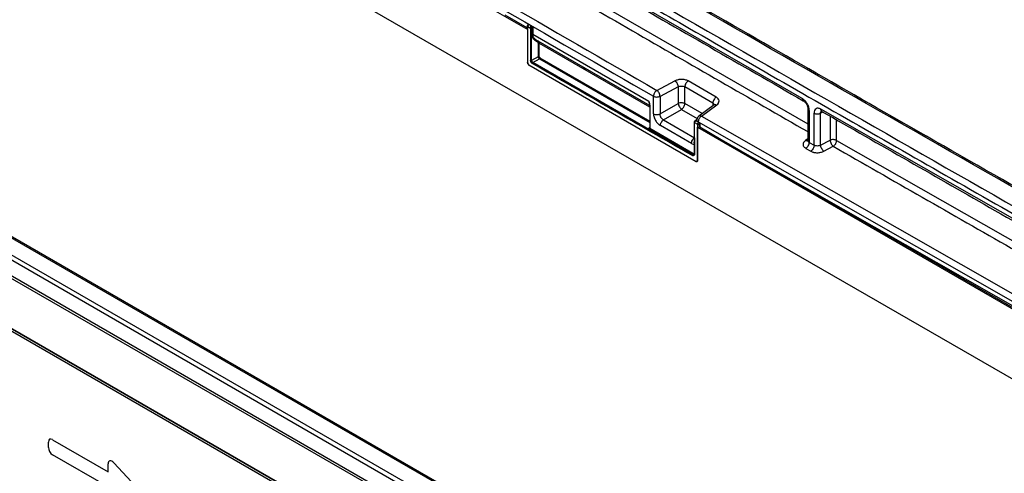
# Model space of a CAD drawing. Units: millimetres. Extents: x 75 to 2081, y 25 to 1460.
# Drawn here: x 1649 to 1800, y 1229 to 1299 of the extents above; entities that cross this region are included whole.
import ezdxf

# ---------------------------------------------------------------- set-up
doc = ezdxf.new("R2010")
doc.units = ezdxf.units.MM
doc.header["$LTSCALE"] = 5
doc.layers.get('0').update_dxf_attribs({"color": 1})
doc.layers.add('152406', color=7, linetype='Continuous')

# ---------------------------------------------------------------- blocks, each defined once
blk = doc.blocks.new('1080596-M_004_ISO_view')
for p, q in [((-90.07, 249.99), (-11.23, 204.48)), ((-90.07, 239.17), (263.49, 35.07)), ((31.05, 193.84), (-24.87, 226.12)), ((-22.46, 221.31), (31.9, 189.93)), ((10.55, 113.82), (-165.88, 215.67)), ((10.89, 113.85), (-165.53, 215.69)), ((7.7, 112.05), (-168.72, 213.89)), ((-168.25, 214.44), (8.17, 112.6)), ((6.81, 109.76), (-169.62, 211.61)), ((-169.53, 211.99), (6.89, 110.15)), ((-11.31, 204.73), (-14.69, 206.69)), ((-11.31, 205.05), (-11.31, 204.59)), ((-11.24, 199.34), (-11.23, 204.95)), ((-11.23, 204.95), (-10.8, 204.69)), ((-11.19, 205.26), (-11.22, 205.24)), ((-11.06, 205.25), (-11.07, 205.24)), ((-10.71, 205.03), (-11.07, 205.24)), ((-11.06, 205.25), (-10.69, 205.04)), ((-10.69, 205.04), (-10.71, 205.03)), ((137.2, 26.34), (-170.15, 203.76)), ((-169.62, 203.89), (6.81, 102.04)), ((6.81, 102.02), (-169.62, 203.87)), ((-11.23, 199.33), (-11.23, 204.48)), ((-10.8, 204.69), (-10.8, 199.7)), ((-10.64, 199.7), (-10.63, 204.68)), ((-10.63, 204.68), (-10.63, 204.7)), ((-10.62, 204.69), (-10.63, 204.68)), ((-10.62, 203.78), (-10.62, 204.69)), ((-10.45, 204.71), (-10.45, 203.78)), ((-10.45, 203.78), (7.44, 193.45)), ((-10.19, 202.9), (-9.76, 202.65)), ((-10.05, 202.96), (7.58, 192.77)), ((-9.6, 202.69), (-9.64, 202.71)), ((-9.62, 202.36), (-9.62, 200.29)), ((-9.54, 202.64), (-9.54, 202.65)), ((-9.45, 202.36), (7.53, 192.55)), ((-9.45, 200.28), (-9.45, 202.36)), ((-9.62, 200.29), (-10.64, 199.7)), ((-7.78, 201.64), (-7.74, 201.54)), ((-7.58, 201.5), (-7.57, 201.5)), ((-7.56, 201.5), (-7.57, 201.5)), ((-11.06, 199.03), (14.73, 184.15)), ((-11.06, 199.02), (14.72, 184.15)), ((-10.46, 199.4), (-9.44, 199.98)), ((14.1, 185.22), (-10.46, 199.39)), ((-9.44, 199.98), (7.57, 190.16)), ((-9.36, 200.13), (7.57, 190.35)), ((-2.65, 198.68), (-2.24, 198.44)), ((8.64, 195.1), (11.44, 196.56)), ((11.94, 195.63), (9.15, 194.17)), ((11.94, 195.63), (11.94, 193.07)), ((17.28, 193.14), (12.95, 195.64)), ((12.95, 193.05), (12.95, 195.64)), ((17.79, 194.05), (13.46, 196.55)), ((8.13, 191.49), (8.13, 194.19)), ((9.15, 194.17), (9.15, 191.46)), ((7.44, 193.44), (7.44, 193.45)), ((7.52, 193.06), (7.44, 193.44)), ((7.55, 193.03), (7.44, 193.44)), ((7.6, 192.72), (7.52, 193.06)), ((7.6, 192.73), (7.55, 193.03)), ((7.57, 192.68), (7.57, 189.35)), ((7.61, 189.3), (7.6, 192.62)), ((9.15, 191.46), (11.94, 193.07)), ((15.62, 191.51), (12.95, 193.05)), ((17.5, 192.88), (15.1, 191.12)), ((15.54, 191.13), (17.88, 192.85)), ((17.28, 193.14), (17.28, 192.72)), ((9.68, 190.55), (12.47, 192.16)), ((12.47, 192.16), (14.85, 190.78)), ((15.54, 191.13), (87.22, 150.13)), ((31.89, 192.32), (31.9, 187.36)), ((32.11, 192.01), (32.12, 187.06)), ((32.87, 186.63), (32.86, 191.58)), ((34.29, 191.72), (33.87, 191.56)), ((33.88, 186.64), (33.87, 191.56)), ((88.95, 160.75), (33.91, 192.2)), ((35.32, 191.14), (35.33, 187.4)), ((13.97, 186.9), (9.19, 189.66)), ((9.68, 190.55), (14.46, 187.79)), ((14.42, 190.17), (14.43, 185.39)), ((14.46, 190.12), (14.89, 189.87)), ((14.47, 185.34), (14.46, 190.12)), ((14.82, 190.64), (14.54, 190.42)), ((14.81, 190.58), (14.62, 190.42)), ((15.06, 190.17), (14.62, 190.42)), ((14.89, 189.87), (14.9, 184.26)), ((15.03, 190.22), (86.72, 149.22)), ((15.03, 190.22), (15.03, 190.2)), ((15.03, 190.2), (15.07, 190.18)), ((15.07, 190.18), (15.06, 190.17)), ((15.25, 189.87), (15.23, 189.86)), ((15.23, 189.39), (15.23, 189.86)), ((15.25, 189.87), (15.25, 189.4)), ((36.34, 187.37), (36.33, 190.55)), ((7.54, 189.39), (7.42, 189.29)), ((7.43, 189.29), (7.42, 189.29)), ((7.44, 189.27), (7.43, 189.29)), ((7.51, 189.04), (7.44, 189.09)), ((14.11, 185.24), (7.51, 189.04)), ((7.59, 189.19), (7.61, 189.3)), ((14.19, 185.38), (7.59, 189.19)), ((14.89, 184.25), (14.89, 189.4)), ((14.89, 189.4), (165.54, 102.43)), ((18.57, 187.48), (15.25, 189.4)), ((18.59, 187.49), (86.72, 148.54)), ((86.71, 148.15), (18.59, 187.47)), ((31.9, 187.63), (31.52, 187.35)), ((32.12, 187.06), (32.87, 186.63)), ((33.88, 186.64), (35.33, 187.4)), ((36.34, 187.37), (89.81, 156.83)), ((14.11, 185.24), (14.1, 185.23)), ((31.61, 186.15), (32.36, 185.72)), ((34.38, 185.71), (35.83, 186.47)), ((-84.42, 141.23), (-75.87, 136.29)), ((-85.06, 140.02), (-85.06, 140.86)), ((-75.87, 133.97), (-84.42, 138.91)), ((-75.87, 136.29), (-75.87, 137.49)), ((-74.97, 137.65), (-70.26, 132.57))]:
    blk.add_line(p, q)
for centre, radius, start, end in [((-11.06, 205.05), 0.25, 128.6364, 179.9249), ((-10.85, 199.35), 0.383, 182.6055, 237.3945), ((15.56, 190.53), 0.75, 126.2787, 173.8674), ((15.56, 190.53), 0.75, 173.8674, 180.0728), ((15.07, 189.75), 0.389, 242.8052, 294.3071), ((14.79, 184.23), 0.109, 230.7967, 9.214)]:
    blk.add_arc(centre, radius, start, end)
for centre, major_axis, ratio, start_param, end_param in [((-11.06, 205.05), (-0.126, 0.218), 0.573012, 5.500758, 7.06394), ((15.07, 189.97), (-0.125, 0.217), 0.581785, 3.932399, 5.495581), ((-84.28, 140.25), (-0.6, 1.04), 0.482008, 5.587631, 6.978858), ((-84.28, 139.73), (-0.5, 0.866), 0.691626, 0.875307, 2.266534), ((-75.09, 136.79), (-0.58, 1.17), 0.446398, 5.294169, 7.013497)]:
    blk.add_ellipse(centre, major_axis=major_axis, ratio=ratio, start_param=start_param, end_param=end_param)
for points in [[(94.13, 162.68), (74.54, 173.85), (35.36, 196.18), (-23.41, 230.11), (-62.59, 253.02), (-82.18, 264.47)], [(-84.56, 262.95), (-64.97, 251.5), (-25.79, 228.6), (32.98, 194.67), (72.16, 172.33), (91.75, 161.16)], [(-11.07, 205.24), (-11.09, 205.22), (-11.14, 205.19), (-11.19, 205.11), (-11.23, 205.03), (-11.23, 204.97), (-11.23, 204.95)], [(-10.65, 204.83), (-10.64, 204.8), (-10.62, 204.76), (-10.62, 204.71), (-10.62, 204.69)], [(-10.63, 204.68), (-10.65, 204.68), (-10.67, 204.67), (-10.72, 204.66), (-10.76, 204.67), (-10.79, 204.68), (-10.8, 204.69)], [(-10.45, 203.78), (-10.46, 203.78), (-10.48, 203.79), (-10.53, 203.8), (-10.58, 203.8), (-10.6, 203.79), (-10.62, 203.78)], [(-10.05, 202.96), (-10.06, 202.96), (-10.09, 202.97), (-10.13, 202.96), (-10.17, 202.94), (-10.19, 202.92), (-10.19, 202.9)], [(-9.45, 202.36), (-9.46, 202.36), (-9.49, 202.37), (-9.53, 202.38), (-9.58, 202.37), (-9.61, 202.36), (-9.62, 202.36)], [(-9.45, 200.28), (-9.46, 200.29), (-9.49, 200.3), (-9.53, 200.31), (-9.58, 200.3), (-9.61, 200.29), (-9.62, 200.29)], [(-10.64, 199.7), (-10.65, 199.7), (-10.67, 199.69), (-10.72, 199.68), (-10.77, 199.69), (-10.79, 199.7), (-10.8, 199.7)], [(11.44, 196.56), (11.5, 196.51), (11.63, 196.4), (11.79, 196.15), (11.91, 195.88), (11.93, 195.71), (11.94, 195.63)], [(13.46, 196.55), (13.39, 196.5), (13.26, 196.4), (13.09, 196.16), (12.97, 195.89), (12.96, 195.72), (12.95, 195.64)], [(9.15, 194.17), (9.14, 194.25), (9.12, 194.42), (9, 194.7), (8.83, 194.94), (8.71, 195.05), (8.64, 195.1)], [(7.6, 192.62), (7.6, 192.63), (7.58, 192.64), (7.57, 192.67), (7.57, 192.7), (7.59, 192.71), (7.6, 192.72)], [(11.94, 193.07), (11.95, 192.99), (11.98, 192.83), (12.11, 192.56), (12.28, 192.32), (12.4, 192.21), (12.47, 192.16)], [(12.47, 192.16), (12.53, 192.21), (12.66, 192.31), (12.82, 192.55), (12.93, 192.81), (12.94, 192.97), (12.95, 193.05)], [(17.79, 194.05), (17.72, 194), (17.59, 193.9), (17.42, 193.66), (17.3, 193.39), (17.29, 193.23), (17.28, 193.14)], [(8.13, 191.49), (8.21, 191.45), (8.35, 191.38), (8.63, 191.35), (8.91, 191.37), (9.07, 191.43), (9.15, 191.46)], [(32.86, 191.58), (32.93, 191.55), (33.08, 191.48), (33.36, 191.45), (33.64, 191.47), (33.79, 191.53), (33.87, 191.56)], [(9.19, 189.66), (9.2, 189.74), (9.21, 189.9), (9.32, 190.15), (9.48, 190.39), (9.61, 190.49), (9.68, 190.55)], [(14.46, 190.12), (14.45, 190.13), (14.43, 190.14), (14.42, 190.17), (14.43, 190.19), (14.45, 190.21), (14.45, 190.22)], [(14.53, 190.37), (14.53, 190.38), (14.53, 190.4), (14.55, 190.43), (14.58, 190.43), (14.6, 190.42), (14.62, 190.42)], [(15.06, 190.17), (15.03, 190.15), (14.99, 190.11), (14.94, 190.04), (14.9, 189.95), (14.9, 189.9), (14.89, 189.87)], [(15.23, 189.86), (15.21, 189.85), (15.15, 189.83), (15.06, 189.83), (14.97, 189.84), (14.92, 189.86), (14.89, 189.87)], [(15.06, 190.17), (15.08, 190.15), (15.12, 190.11), (15.18, 190.03), (15.22, 189.94), (15.23, 189.89), (15.23, 189.86)], [(7.59, 189.19), (7.59, 189.18), (7.58, 189.15), (7.56, 189.11), (7.54, 189.07), (7.52, 189.05), (7.51, 189.04)], [(7.61, 189.3), (7.6, 189.3), (7.58, 189.32), (7.57, 189.34), (7.57, 189.37), (7.59, 189.39), (7.6, 189.39)], [(13.97, 186.9), (13.98, 186.98), (14, 187.14), (14.11, 187.4), (14.26, 187.63), (14.39, 187.74), (14.46, 187.79)], [(18.58, 187.48), (18.58, 187.47), (18.59, 187.47), (18.59, 187.47)], [(31.61, 186.15), (31.68, 186.2), (31.82, 186.3), (31.98, 186.54), (32.1, 186.81), (32.12, 186.97), (32.12, 187.06)], [(32.87, 186.63), (32.86, 186.55), (32.85, 186.38), (32.73, 186.11), (32.56, 185.87), (32.43, 185.77), (32.36, 185.72)], [(34.38, 185.71), (34.32, 185.76), (34.19, 185.87), (34.03, 186.12), (33.91, 186.39), (33.89, 186.56), (33.88, 186.64)], [(36.34, 187.37), (36.27, 187.41), (36.12, 187.48), (35.84, 187.51), (35.56, 187.49), (35.41, 187.43), (35.33, 187.4)], [(35.33, 187.4), (35.34, 187.31), (35.36, 187.15), (35.48, 186.87), (35.64, 186.62), (35.77, 186.52), (35.83, 186.47)], [(14.19, 185.38), (14.19, 185.37), (14.19, 185.34), (14.17, 185.3), (14.15, 185.26), (14.12, 185.24), (14.11, 185.24)], [(14.46, 185.44), (14.45, 185.43), (14.43, 185.41), (14.43, 185.39), (14.44, 185.36), (14.46, 185.35), (14.47, 185.34)]]:
    blk.add_open_spline(points, degree=3)
for points, knots in [([(94.47, 162.76), (93.51, 163.31), (91.72, 164.32), (89.23, 165.74), (87.14, 166.93), (85.42, 167.9), (83.96, 168.74), (82, 169.85), (79.4, 171.33), (73.36, 174.78), (61.44, 181.58), (38.21, 194.87), (3.09, 215.08), (-32.03, 235.44), (-55.51, 249.14), (-63.97, 254.08), (-66.2, 255.39), (-68.33, 256.63), (-70.23, 257.74), (-72.1, 258.84), (-74.15, 260.04), (-76.65, 261.51), (-79.27, 263.04), (-81.05, 264.08), (-81.85, 264.55)], [0, 0, 0, 0, 0.0163441, 0.0304516, 0.0423224, 0.0519566, 0.0596473, 0.0671586, 0.0853211, 0.1038426, 0.1699952, 0.2881248, 0.4990704, 0.7675466, 0.8856762, 0.8986704, 0.9115105, 0.9235693, 0.9349066, 0.9438676, 0.9554575, 0.9696762, 0.9865237, 1, 1, 1, 1]), ([(-85.07, 262.05), (-76.77, 257.2), (-60.24, 247.52), (-35.51, 233.11), (-10.89, 218.83), (10.66, 206.38), (29.15, 195.75), (44.53, 186.92), (59.93, 178.11), (75.48, 169.23), (85.96, 163.27), (91.25, 160.26)], [0, 0, 0, 0, 0.141095, 0.281338, 0.42073, 0.560008, 0.648008, 0.73532, 0.821709, 0.909936, 1, 1, 1, 1]), ([(-89.2, 251.99), (-72.9, 242.45), (-40.28, 223.36), (-7.66, 204.52), (8.64, 195.1)], [0, 0, 0, 0, 0.5, 1, 1, 1, 1]), ([(-89.72, 251.08), (-73.38, 241.52), (-40.76, 222.44), (-8.14, 203.6), (8.13, 194.19)], [0, 0, 0, 0, 0.501027, 1, 1, 1, 1]), ([(-24.71, 225.78), (-15.68, 220.55), (2.96, 209.74), (21.6, 199.02), (31.21, 193.49)], [0, 0, 0, 0, 0.484375, 1, 1, 1, 1]), ([(-22.98, 220.41), (-13.69, 215.03), (4.6, 204.43), (22.89, 193.91), (31.9, 188.73)], [0, 0, 0, 0, 0.507626, 1, 1, 1, 1]), ([(-11.31, 205.05), (-11.31, 205.05), (-11.31, 205.03), (-11.29, 204.99), (-11.25, 204.96), (-11.23, 204.95)], [0, 0, 0, 0, 0.057272, 0.528636, 1, 1, 1, 1]), ([(-11.21, 205.24), (-11.21, 205.24), (-11.19, 205.26), (-11.15, 205.27), (-11.1, 205.25), (-11.07, 205.24)], [0, 0, 0, 0, 0.1028198, 0.5514099, 1, 1, 1, 1]), ([(-10.8, 204.69), (-10.8, 204.71), (-10.8, 204.75), (-10.79, 204.8), (-10.79, 204.82)], [0, 0, 0, 0, 0.499915, 1, 1, 1, 1]), ([(-10.79, 204.82), (-10.79, 204.84), (-10.78, 204.88), (-10.76, 204.94), (-10.74, 204.99), (-10.72, 205.02), (-10.71, 205.03)], [0, 0, 0, 0, 0.237228, 0.50098, 0.750603, 1, 1, 1, 1]), ([(-10.65, 204.83), (-10.67, 204.83), (-10.69, 204.83), (-10.72, 204.82), (-10.76, 204.82), (-10.78, 204.82), (-10.79, 204.82)], [0, 0, 0, 0, 0.250224, 0.499998, 0.745906, 1, 1, 1, 1]), ([(-10.65, 204.83), (-10.66, 204.85), (-10.67, 204.88), (-10.69, 204.94), (-10.7, 204.99), (-10.71, 205.02), (-10.71, 205.03)], [0, 0, 0, 0, 0.255949, 0.503023, 0.750299, 1, 1, 1, 1]), ([(-10.69, 205.04), (-10.67, 205.02), (-10.62, 204.99), (-10.53, 204.88), (-10.48, 204.78), (-10.45, 204.71)], [0, 0, 0, 0, 0.237736, 0.500554, 1, 1, 1, 1]), ([(-10.63, 204.7), (-10.63, 204.71), (-10.63, 204.73), (-10.64, 204.77), (-10.65, 204.8), (-10.65, 204.83)], [0, 0, 0, 0, 0.285014, 0.546853, 1, 1, 1, 1]), ([(-10.62, 204.69), (-10.61, 204.7), (-10.59, 204.71), (-10.57, 204.72), (-10.53, 204.73), (-10.48, 204.73), (-10.46, 204.72), (-10.45, 204.71)], [0, 0, 0, 0, 0.152157, 0.286436, 0.500782, 0.750613, 1, 1, 1, 1]), ([(-10.63, 204.7), (-10.65, 204.69), (-10.67, 204.68), (-10.72, 204.68), (-10.76, 204.68), (-10.79, 204.69), (-10.8, 204.69)], [0, 0, 0, 0, 0.236106, 0.49998, 0.72987, 1, 1, 1, 1]), ([(-10.62, 203.78), (-10.6, 203.59), (-10.56, 203.2), (-10.32, 203), (-10.19, 202.9)], [0, 0, 0, 0, 0.499991, 1, 1, 1, 1]), ([(-10.05, 202.96), (-10.17, 203.05), (-10.39, 203.24), (-10.43, 203.6), (-10.45, 203.78)], [0, 0, 0, 0, 0.50012, 1, 1, 1, 1]), ([(-9.62, 202.36), (-9.62, 202.42), (-9.64, 202.55), (-9.72, 202.62), (-9.76, 202.65)], [0, 0, 0, 0, 0.4999974, 1, 1, 1, 1]), ([(-9.54, 202.64), (-9.52, 202.62), (-9.49, 202.57), (-9.46, 202.47), (-9.45, 202.39), (-9.45, 202.36)], [0, 0, 0, 0, 0.3196073, 0.6598364, 1, 1, 1, 1]), ([(-9.44, 199.98), (-9.46, 199.99), (-9.48, 200.01), (-9.52, 200.05), (-9.57, 200.11), (-9.6, 200.18), (-9.62, 200.24), (-9.62, 200.27), (-9.62, 200.29)], [0, 0, 0, 0, 0.138511, 0.268174, 0.500019, 0.731932, 0.861574, 1, 1, 1, 1]), ([(-9.45, 200.28), (-9.45, 200.27), (-9.45, 200.24), (-9.43, 200.19), (-9.4, 200.15), (-9.37, 200.14), (-9.36, 200.13)], [0, 0, 0, 0, 0.2501959, 0.4999207, 0.749692, 1, 1, 1, 1]), ([(-11.31, 199.44), (-11.31, 199.44), (-11.32, 199.42), (-11.3, 199.38), (-11.26, 199.35), (-11.24, 199.34)], [0, 0, 0, 0, 0.055895, 0.527948, 1, 1, 1, 1]), ([(-11.06, 199.03), (-11.09, 199.05), (-11.13, 199.08), (-11.17, 199.13), (-11.2, 199.18), (-11.23, 199.25), (-11.24, 199.31), (-11.24, 199.34)], [0, 0, 0, 0, 0.249567, 0.433672, 0.500446, 0.750436, 1, 1, 1, 1]), ([(-11.01, 198.92), (-11.01, 198.92), (-11.03, 198.93), (-11.05, 198.96), (-11.06, 199.01), (-11.06, 199.03)], [0, 0, 0, 0, 0.026671, 0.513384, 1, 1, 1, 1]), ([(-10.54, 199.25), (-10.58, 199.27), (-10.64, 199.32), (-10.73, 199.44), (-10.79, 199.58), (-10.8, 199.66), (-10.8, 199.7)], [0, 0, 0, 0, 0.2497976, 0.5000023, 0.7502057, 1, 1, 1, 1]), ([(-10.64, 199.7), (-10.63, 199.67), (-10.63, 199.61), (-10.59, 199.52), (-10.53, 199.44), (-10.48, 199.41), (-10.46, 199.4)], [0, 0, 0, 0, 0.249893, 0.499984, 0.750182, 1, 1, 1, 1]), ([(-10.46, 199.39), (-10.47, 199.38), (-10.49, 199.37), (-10.52, 199.33), (-10.54, 199.29), (-10.54, 199.26), (-10.54, 199.25)], [0, 0, 0, 0, 0.256663, 0.499494, 0.742876, 1, 1, 1, 1]), ([(14.02, 185.08), (9.92, 187.44), (1.74, 192.15), (-6.45, 196.88), (-10.54, 199.25)], [0, 0, 0, 0, 0.5, 1, 1, 1, 1]), ([(-9.36, 200.13), (-9.37, 200.12), (-9.37, 200.09), (-9.39, 200.05), (-9.41, 200.01), (-9.43, 199.99), (-9.44, 199.98)], [0, 0, 0, 0, 0.256662, 0.499493, 0.742876, 1, 1, 1, 1]), ([(13.46, 196.55), (13.32, 196.62), (13.17, 196.69), (12.83, 196.77), (12.64, 196.79), (12.28, 196.79), (11.9, 196.75), (11.59, 196.62), (11.44, 196.56)], [0, 0, 0, 0, 0.249754, 0.256436, 0.499997, 0.506621, 0.750243, 1, 1, 1, 1]), ([(11.94, 195.63), (12.01, 195.66), (12.17, 195.73), (12.45, 195.76), (12.73, 195.74), (12.88, 195.67), (12.95, 195.64)], [0, 0, 0, 0, 0.24982, 0.500013, 0.750199, 1, 1, 1, 1]), ([(8.64, 195.1), (8.64, 195.1), (8.57, 195.06), (8.44, 194.94), (8.28, 194.73), (8.19, 194.52), (8.14, 194.35), (8.14, 194.25), (8.13, 194.19)], [0, 0, 0, 0, 0.014144, 0.249573, 0.499307, 0.69465, 0.83367, 1, 1, 1, 1]), ([(8.13, 194.19), (8.21, 194.16), (8.35, 194.09), (8.63, 194.06), (8.91, 194.08), (9.07, 194.14), (9.15, 194.17)], [0, 0, 0, 0, 0.25, 0.5, 0.75, 1, 1, 1, 1]), ([(7.44, 193.44), (7.45, 193.25), (7.45, 193.05), (7.54, 192.95), (7.55, 192.94)], [0, 0, 0, 0, 0.931837, 1, 1, 1, 1]), ([(7.6, 192.62), (7.6, 192.63), (7.6, 192.65), (7.6, 192.66), (7.6, 192.69), (7.6, 192.71), (7.6, 192.73)], [0, 0, 0, 0, 0.291049, 0.37614, 0.420942, 1, 1, 1, 1]), ([(12.95, 193.05), (12.88, 193.08), (12.73, 193.15), (12.45, 193.18), (12.17, 193.16), (12.02, 193.1), (11.94, 193.07)], [0, 0, 0, 0, 0.25, 0.5, 0.75, 1, 1, 1, 1]), ([(17.28, 193.14), (17.34, 193.1), (17.45, 193.02), (17.51, 192.9), (17.5, 192.84), (17.5, 192.84)], [0, 0, 0, 0, 0.4844469, 0.9696429, 1, 1, 1, 1]), ([(17.46, 192.84), (17.47, 192.85), (17.51, 192.91), (17.66, 192.92), (17.81, 192.87), (17.88, 192.85)], [0, 0, 0, 0, 0.073545, 0.536772, 1, 1, 1, 1]), ([(17.88, 192.85), (17.99, 192.94), (18.1, 193.04), (18.21, 193.25), (18.24, 193.36), (18.22, 193.58), (18.14, 193.8), (17.91, 193.97), (17.79, 194.05)], [0, 0, 0, 0, 0.249756, 0.256655, 0.500003, 0.506677, 0.750247, 1, 1, 1, 1]), ([(32.11, 192.01), (32.11, 192.09), (32.1, 192.26), (32.02, 192.61), (31.82, 193.06), (31.47, 193.55), (31.19, 193.74), (31.05, 193.84)], [0, 0, 0, 0, 0.12555, 0.250515, 0.50048, 0.750444, 1, 1, 1, 1]), ([(31.05, 193.84), (31.06, 193.8), (31.06, 193.73), (31.1, 193.6), (31.15, 193.52), (31.21, 193.5), (31.22, 193.5)], [0, 0, 0, 0, 0.236118, 0.469962, 0.935547, 1, 1, 1, 1]), ([(31.21, 193.5), (31.25, 193.47), (31.34, 193.41), (31.47, 193.29), (31.59, 193.15), (31.69, 192.99), (31.78, 192.82), (31.85, 192.64), (31.89, 192.47), (31.89, 192.36), (31.89, 192.31)], [0, 0, 0, 0, 0.124908, 0.249846, 0.374792, 0.49974, 0.624722, 0.749771, 0.874874, 1, 1, 1, 1]), ([(8.13, 191.49), (8.14, 191.4), (8.15, 191.24), (8.23, 190.89), (8.43, 190.43), (8.78, 189.95), (9.05, 189.75), (9.19, 189.66)], [0, 0, 0, 0, 0.1255503, 0.2505142, 0.5004778, 0.7504424, 1, 1, 1, 1]), ([(9.68, 190.55), (9.6, 190.59), (9.49, 190.66), (9.36, 190.8), (9.28, 190.93), (9.21, 191.06), (9.15, 191.24), (9.15, 191.37), (9.15, 191.46)], [0, 0, 0, 0, 0.249188, 0.375484, 0.500012, 0.62452, 0.750825, 1, 1, 1, 1]), ([(15.54, 191.13), (15.53, 191.13), (15.47, 191.09), (15.33, 190.97), (15.18, 190.76), (15.08, 190.55), (15.04, 190.37), (15.03, 190.27), (15.03, 190.22)], [0, 0, 0, 0, 0.014146, 0.249578, 0.499316, 0.700366, 0.841981, 1, 1, 1, 1]), ([(15.54, 191.13), (15.46, 191.16), (15.32, 191.21), (15.17, 191.19), (15.12, 191.14), (15.12, 191.13)], [0, 0, 0, 0, 0.461377, 0.922755, 1, 1, 1, 1]), ([(31.9, 192.32), (31.9, 192.31), (31.88, 192.25), (31.94, 192.13), (32.06, 192.05), (32.11, 192.01)], [0, 0, 0, 0, 0.061324, 0.530662, 1, 1, 1, 1]), ([(33.91, 192.2), (33.84, 192.23), (33.71, 192.3), (33.44, 192.36), (33.15, 192.3), (32.9, 192.03), (32.87, 191.73), (32.86, 191.58)], [0, 0, 0, 0, 0.12555, 0.250514, 0.500477, 0.750442, 1, 1, 1, 1]), ([(33.87, 191.56), (33.87, 191.63), (33.87, 191.74), (33.94, 191.84), (33.99, 191.89), (34.02, 191.9), (34.04, 191.9)], [0, 0, 0, 0, 0.454587, 0.684986, 0.912156, 1, 1, 1, 1]), ([(34.07, 191.86), (34.07, 191.86), (34.01, 191.87), (33.96, 191.96), (33.92, 192.08), (33.91, 192.16), (33.91, 192.2)], [0, 0, 0, 0, 0.057069, 0.526329, 0.762019, 1, 1, 1, 1]), ([(34.01, 191.89), (34.01, 191.89), (34, 191.89), (34.04, 191.87), (34.07, 191.85)], [0, 0, 0, 0, 0.113562, 1, 1, 1, 1]), ([(34.07, 191.85), (42.96, 186.76), (61.3, 176.23), (79.65, 165.79), (89.11, 160.41)], [0, 0, 0, 0, 0.484375, 1, 1, 1, 1]), ([(14.55, 190.42), (14.53, 190.41), (14.5, 190.38), (14.46, 190.31), (14.43, 190.24), (14.43, 190.19), (14.42, 190.17)], [0, 0, 0, 0, 0.251004, 0.501075, 0.750569, 1, 1, 1, 1]), ([(14.45, 190.22), (14.45, 190.23), (14.46, 190.26), (14.47, 190.3), (14.5, 190.34), (14.52, 190.36), (14.53, 190.37)], [0, 0, 0, 0, 0.2495806, 0.4994015, 0.7495667, 1, 1, 1, 1]), ([(14.62, 190.42), (14.6, 190.41), (14.58, 190.39), (14.54, 190.35), (14.5, 190.28), (14.47, 190.2), (14.46, 190.15), (14.46, 190.12)], [0, 0, 0, 0, 0.151391, 0.285435, 0.500717, 0.742415, 1, 1, 1, 1]), ([(14.81, 190.48), (14.81, 190.48), (14.8, 190.51), (14.81, 190.55), (14.81, 190.58)], [0, 0, 0, 0, 0.11867, 1, 1, 1, 1]), ([(14.81, 190.58), (14.81, 190.52), (14.81, 190.42), (14.9, 190.29), (14.99, 190.23), (15.03, 190.2)], [0, 0, 0, 0, 0.374921, 0.749694, 1, 1, 1, 1]), ([(15.03, 190.22), (14.99, 190.25), (14.91, 190.3), (14.84, 190.39), (14.82, 190.45), (14.81, 190.48)], [0, 0, 0, 0, 0.347195, 0.694389, 1, 1, 1, 1]), ([(7.44, 189.09), (7.43, 189.11), (7.42, 189.14), (7.4, 189.21), (7.42, 189.26), (7.42, 189.29)], [0, 0, 0, 0, 0.250643, 0.501052, 1, 1, 1, 1]), ([(7.55, 189.28), (7.53, 189.27), (7.49, 189.26), (7.45, 189.28), (7.42, 189.29)], [0, 0, 0, 0, 0.500386, 1, 1, 1, 1]), ([(7.59, 189.19), (7.56, 189.2), (7.51, 189.22), (7.46, 189.25), (7.44, 189.27)], [0, 0, 0, 0, 0.560847, 1, 1, 1, 1]), ([(13.97, 186.9), (14.06, 186.86), (14.23, 186.77), (14.39, 186.76), (14.46, 186.76)], [0, 0, 0, 0, 0.500411, 1, 1, 1, 1]), ([(14.46, 186.76), (14.44, 186.85), (14.4, 186.99), (14.42, 187.14), (14.43, 187.21)], [0, 0, 0, 0, 0.591544, 1, 1, 1, 1]), ([(31.52, 187.35), (31.42, 187.26), (31.31, 187.17), (31.19, 186.95), (31.17, 186.84), (31.18, 186.62), (31.26, 186.4), (31.5, 186.23), (31.61, 186.15)], [0, 0, 0, 0, 0.249756, 0.256655, 0.500003, 0.506677, 0.750247, 1, 1, 1, 1]), ([(31.94, 187.36), (31.94, 187.35), (31.89, 187.3), (31.74, 187.28), (31.6, 187.33), (31.52, 187.35)], [0, 0, 0, 0, 0.080438, 0.540219, 1, 1, 1, 1]), ([(31.9, 187.37), (31.9, 187.35), (31.89, 187.32), (31.91, 187.33), (31.91, 187.33)], [0, 0, 0, 0, 0.932406, 1, 1, 1, 1]), ([(32.12, 187.06), (32.07, 187.1), (31.95, 187.18), (31.89, 187.3), (31.91, 187.37), (31.91, 187.37)], [0, 0, 0, 0, 0.473192, 0.94711, 1, 1, 1, 1]), ([(33.88, 186.64), (33.81, 186.61), (33.65, 186.54), (33.37, 186.5), (33.09, 186.53), (32.94, 186.6), (32.87, 186.63)], [0, 0, 0, 0, 0.249808, 0.5, 0.750191, 1, 1, 1, 1]), ([(35.83, 186.47), (35.84, 186.47), (35.9, 186.51), (36.04, 186.63), (36.19, 186.84), (36.28, 187.04), (36.33, 187.22), (36.34, 187.32), (36.34, 187.37)], [0, 0, 0, 0, 0.022371, 0.249668, 0.49937, 0.69336, 0.832695, 1, 1, 1, 1]), ([(14.47, 185.34), (14.46, 185.27), (14.45, 185.15), (14.34, 185.03), (14.19, 185), (14.08, 185.05), (14.02, 185.08)], [0, 0, 0, 0, 0.249786, 0.499998, 0.750211, 1, 1, 1, 1]), ([(14.1, 185.23), (14.09, 185.22), (14.07, 185.2), (14.04, 185.16), (14.02, 185.12), (14.02, 185.09), (14.02, 185.08)], [0, 0, 0, 0, 0.2500182, 0.5000001, 0.749982, 1, 1, 1, 1]), ([(14.35, 185.2), (14.32, 185.19), (14.24, 185.16), (14.15, 185.2), (14.1, 185.23)], [0, 0, 0, 0, 0.5, 1, 1, 1, 1]), ([(14.38, 185.23), (14.38, 185.22), (14.35, 185.18), (14.25, 185.18), (14.16, 185.22), (14.11, 185.24)], [0, 0, 0, 0, 0.071273, 0.535636, 1, 1, 1, 1]), ([(14.19, 185.38), (14.23, 185.37), (14.3, 185.34), (14.39, 185.36), (14.44, 185.4), (14.45, 185.44), (14.45, 185.44)], [0, 0, 0, 0, 0.32494, 0.650432, 0.975922, 1, 1, 1, 1]), ([(14.46, 185.44), (14.45, 185.38), (14.44, 185.28), (14.38, 185.23), (14.35, 185.2)], [0, 0, 0, 0, 0.5, 1, 1, 1, 1]), ([(32.36, 185.72), (32.5, 185.65), (32.65, 185.58), (32.99, 185.5), (33.18, 185.48), (33.54, 185.48), (33.93, 185.52), (34.23, 185.65), (34.38, 185.71)], [0, 0, 0, 0, 0.249754, 0.256436, 0.499997, 0.506621, 0.750243, 1, 1, 1, 1]), ([(35.83, 186.47), (44.97, 181.23), (62.96, 170.91), (80.96, 160.67), (89.82, 155.62)], [0, 0, 0, 0, 0.50783, 1, 1, 1, 1]), ([(14.9, 184.26), (14.9, 184.23), (14.89, 184.19), (14.87, 184.15), (14.84, 184.13), (14.79, 184.12), (14.75, 184.14), (14.73, 184.15)], [0, 0, 0, 0, 0.249564, 0.433823, 0.500441, 0.750433, 1, 1, 1, 1]), ([(14.78, 184.04), (14.77, 184.04), (14.76, 184.04), (14.75, 184.06), (14.73, 184.09), (14.73, 184.13), (14.73, 184.15)], [0, 0, 0, 0, 0.038133, 0.279252, 0.518185, 1, 1, 1, 1])]:
    blk.add_open_spline(points, degree=3, knots=knots)

msp = doc.modelspace()

# ---------------------------------------------------------------- block references
at = {"layer": '152406'}
msp.add_blockref('1080596-M_004_ISO_view', (1738.083, 1092.556), dxfattribs=at)

doc.saveas('drawing.dxf')
